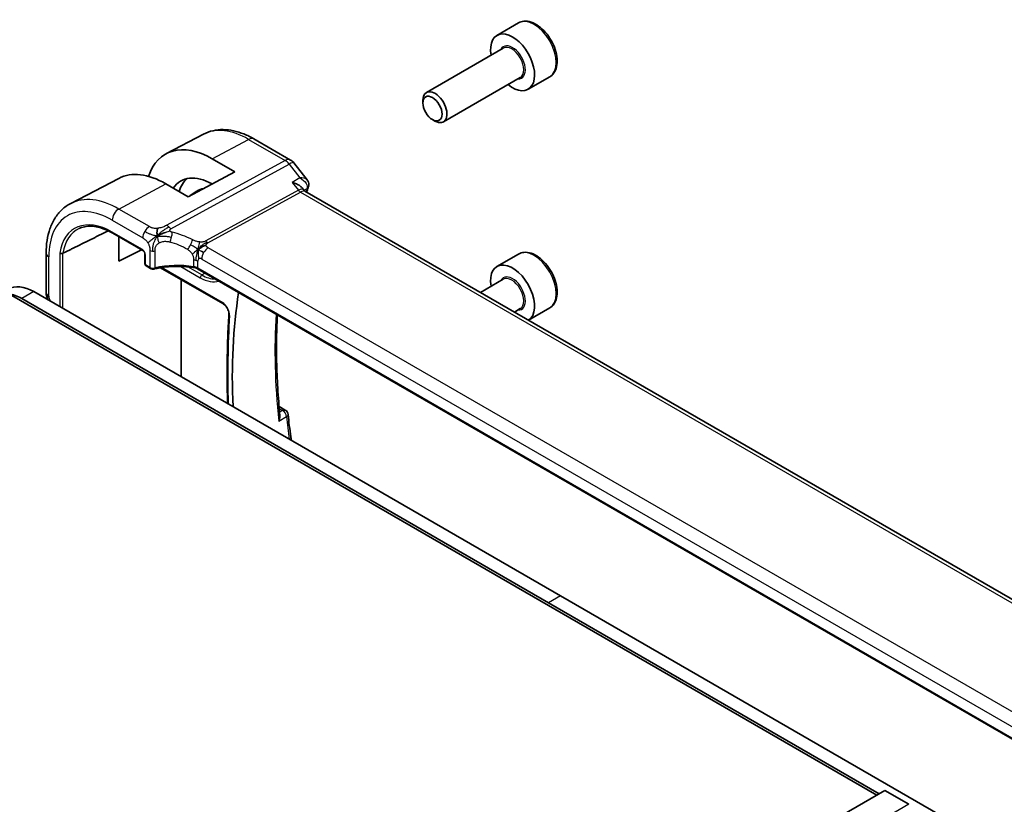
# Model space of a CAD drawing. Units: millimetres. Extents: x 0 to 3754, y 0 to 562.
# Drawn here: x 558 to 645, y 317 to 387 of the extents above; entities that cross this region are included whole.
import ezdxf

# ---------------------------------------------------------------- set-up
doc = ezdxf.new("R2010")
doc.units = ezdxf.units.MM
doc.header["$LTSCALE"] = 2
doc.layers.add('Visible (ISO)', color=7, linetype='Continuous', lineweight=35)
doc.layers.add('Visible Narrow (ISO)', color=7, linetype='Continuous', lineweight=25)

msp = doc.modelspace()

# ---------------------------------------------------------------- linework, layer by layer
at = {"layer": 'Visible (ISO)'}
for p, q in [((602.3587, 386.2614), (600.4495, 385.1591)), ((601.0038, 384.0358), (594.2203, 380.1193)), ((602.5038, 381.4377), (595.7203, 377.5213)), ((605.1087, 381.4983), (603.1995, 380.396)), ((593.9097, 379.1822), (593.9097, 379.4327)), ((594.7534, 377.7208), (594.9703, 377.5955)), ((574.539, 376.4381), (571.2552, 374.725)), ((578.99, 376.014), (582.2133, 374.1531)), ((575.308, 374.2562), (577.2879, 373.1131)), ((582.499, 373.9056), (583.6767, 372.4097)), ((577.2879, 373.1131), (573.1867, 370.9106)), ((567.0552, 372.534), (562.8031, 370.3157)), ((573.1867, 370.9106), (571.2068, 372.0537)), ((573.3665, 371.0072), (573.937, 371.4052)), ((583.2339, 371.6991), (583.4136, 371.4707)), ((664.9226, 324.3881), (583.4885, 371.4041)), ((633.9979, 318.0702), (547.0237, 368.2847)), ((566.5106, 367.6931), (569.1755, 366.1545)), ((567.0407, 365.2195), (567.0407, 367.387)), ((567.0407, 367.2899), (567.1277, 367.3368)), ((569.0491, 366.2275), (567.0407, 365.2195)), ((560.6335, 362.4497), (560.6335, 365.9257)), ((569.3579, 365.8381), (569.3579, 364.9763)), ((602.3587, 365.849), (600.4495, 364.7467)), ((569.4579, 364.8031), (569.8415, 364.5816)), ((570.637, 364.7055), (570.6375, 364.7052)), ((570.7471, 364.6419), (576.2423, 361.4693)), ((655.0088, 317.7742), (573.9995, 364.5449)), ((572.5636, 355.009), (572.5636, 363.5932)), ((601.0038, 363.6234), (598.9844, 362.4575)), ((605.0065, 335.0533), (558.4789, 361.9161)), ((559.5395, 362.5284), (606.0671, 335.6657)), ((560.6931, 362.1042), (560.7978, 361.8019)), ((602.5038, 361.0253), (601.9844, 360.7254)), ((605.1087, 361.0858), (603.2344, 360.0037)), ((581.2089, 352.3767), (581.7525, 352.0629)), ((606.0671, 335.6657), (652.5948, 308.803)), ((634.21, 318.1927), (605.0065, 335.0533)), ((634.705, 318.4785), (568.944, 280.5114)), ((636.8263, 317.2537), (634.705, 318.4785))]:
    msp.add_line(p, q, dxfattribs=at)
for centre, radius, start, end in [((581.7133, 373.287), 1, 38.213211, 60), ((569.5579, 364.9763), 0.2, 180, 240), ((581.5025, 351.6299), 0.5, 6.045747, 60)]:
    msp.add_arc(centre, radius, start, end, dxfattribs=at)
for centre, major_axis, ratio, start_param, end_param in [((601.8245, 382.7776), (1.375, -2.3816), 0.5773503, 5.2893203, 10.4186429), ((594.9703, 378.8203), (0.75, -1.299), 0.5773503, 5.4977871, 10.2101761), ((575.308, 367.4682), (-4.1567, 7.1997), 0.5773503, 5.4977871, 6.7705822), ((571.2068, 365.1004), (-4.258, 7.3751), 0.5773503, 5.4977871, 6.2584901), ((575.308, 367.4682), (-2.7885, 4.8298), 0.5773503, 5.5041904, 6.5599173), ((576.0858, 367.9173), (-2.75, 4.7631), 0.5773503, 0.0917586, 0.4871734), ((576.0858, 367.9173), (-2.05, 3.5507), 0.5773503, 6.0555, 6.3326512), ((582.7808, 370.658), (-0.5786, -0.8618), 0.4892052, 2.9811965, 2.984766), ((583.3151, 371.9057), (0.4717, -0.1657), 0.7315624, 0, 0.0028725), ((561.9814, 366.0127), (-0.1997, 0.0158), 0.6227793, 0.8346188, 2.3357086), ((569.9415, 364.7548), (-0.1, -0.1732), 0.5773503, 0, 0.005481), ((601.8245, 362.3651), (1.375, -2.3816), 0.5773503, 0.0251, 4.1354576), ((559.5395, 358.8542), (-2.25, 3.8971), 0.5773503, 5.4977871, 6.2831853), ((558.4789, 358.2418), (-2.25, 3.8971), 0.5773503, 5.4977871, 5.8649952), ((561.4335, 362.4497), (-0.8, 0), 0.5773503, 0, 0.0062278), ((561.4484, 362.3681), (-0.7559, -0.2619), 0.2581989, 6.2831267, 6.2831864), ((617.7155, 331.5533), (28.7366, -49.7733), 0.5773503, 3.7610327, 3.9826977)]:
    msp.add_ellipse(centre, major_axis=major_axis, ratio=ratio, start_param=start_param, end_param=end_param, dxfattribs=at)
msp.add_ellipse((594.7534, 378.6951), major_axis=(-0.5966, 1.0334), ratio=0.5773503, dxfattribs=at)
for points, knots in [([(605.1087, 381.4983), (605.2571, 381.5839), (605.3847, 381.7043), (605.5921, 382.0032), (605.6675, 382.1854), (605.7642, 382.6065), (605.7774, 382.8504), (605.7355, 383.3672), (605.6779, 383.6407), (605.4998, 384.1838), (605.3798, 384.4532), (605.0903, 384.9631), (604.921, 385.2037), (604.5475, 385.6349), (604.3432, 385.8251), (603.9148, 386.1358), (603.6906, 386.2558), (603.2441, 386.403), (603.021, 386.4325), (602.6484, 386.3892), (602.4952, 386.3402), (602.3587, 386.2614)], [3.9269908, 3.9269908, 3.9269908, 3.9269908, 4.1927852, 4.1927852, 4.4824097, 4.4824097, 4.8105046, 4.8105046, 5.1492155, 5.1492155, 5.4853487, 5.4853487, 5.8199081, 5.8199081, 6.1558235, 6.1558235, 6.4944758, 6.4944758, 6.8240754, 6.8240754, 7.0685835, 7.0685835, 7.0685835, 7.0685835]), ([(574.539, 376.4381), (574.8027, 376.5757), (575.0845, 376.6781), (575.6669, 376.8105), (575.9673, 376.8406), (576.5733, 376.8343), (576.879, 376.798), (577.4889, 376.6671), (577.7932, 376.5724), (578.3964, 376.3309), (578.6953, 376.1841), (578.99, 376.014)], [0.81009339, 0.81009339, 0.81009339, 0.81009339, 0.96223397, 0.96223397, 1.11437456, 1.11437456, 1.26651515, 1.26651515, 1.41865574, 1.41865574, 1.57079633, 1.57079633, 1.57079633, 1.57079633]), ([(582.3728, 372.1733), (582.3742, 372.1729), (582.3756, 372.1726), (582.5054, 372.1374), (582.6286, 372.0937), (582.8544, 371.9925), (582.959, 371.9343), (583.1306, 371.8112), (583.191, 371.7534), (583.2339, 371.699)], [-0.0004563, -0.0004563, -0.0004563, -0.0004563, 0, 0, 0.04186473, 0.04186473, 0.08354824, 0.08354824, 0.1223771, 0.1223771, 0.1223771, 0.1223771]), ([(583.058, 372.5863), (583.0574, 372.5863), (583.0567, 372.5862), (583.0541, 372.5862), (583.0521, 372.5862), (583.0502, 372.5861)], [0.08297608655, 0.08297608655, 0.08297608655, 0.08297608655, 0.08311714671, 0.08311714671, 0.08353308753, 0.08353308753, 0.08353308753, 0.08353308753]), ([(583.0502, 372.5861), (583.0521, 372.585), (583.054, 372.5839), (583.0565, 372.5824), (583.0571, 372.5821), (583.0578, 372.5817)], [-0.08353308753, -0.08353308753, -0.08353308753, -0.08353308753, -0.08311714671, -0.08311714671, -0.08297721376, -0.08297721376, -0.08297721376, -0.08297721376]), ([(583.6801, 372.4055), (583.7305, 372.3417), (583.7722, 372.2657), (583.8195, 372.1125), (583.8296, 372.0342), (583.8243, 371.9257), (583.8205, 371.8943), (583.8145, 371.8633)], [0, 0, 0, 0, 0.026839673, 0.026839673, 0.050716259, 0.050716259, 0.060472911, 0.060472911, 0.060472911, 0.060472911]), ([(560.6335, 365.9257), (560.6335, 366.3124), (560.6606, 366.688), (560.7717, 367.4091), (560.8558, 367.7547), (561.0838, 368.4069), (561.2278, 368.7136), (561.5778, 369.2764), (561.7839, 369.5324), (562.2538, 369.9777), (562.5177, 370.1668), (562.8031, 370.3157)], [6.28318531, 6.28318531, 6.28318531, 6.28318531, 6.44520398, 6.44520398, 6.60722266, 6.60722266, 6.76924134, 6.76924134, 6.93126002, 6.93126002, 7.09327869, 7.09327869, 7.09327869, 7.09327869]), ([(563.5448, 368.1016), (563.7002, 368.1744), (563.8663, 368.2282), (564.2183, 368.2964), (564.4042, 368.3107), (564.7929, 368.2985), (564.9956, 368.2718), (565.4134, 368.1769), (565.6284, 368.1086), (566.0656, 367.931), (566.2877, 367.8218), (566.5106, 367.6931)], [0.83486406, 0.83486406, 0.83486406, 0.83486406, 0.98205051, 0.98205051, 1.12923696, 1.12923696, 1.27642342, 1.27642342, 1.42360987, 1.42360987, 1.57079633, 1.57079633, 1.57079633, 1.57079633]), ([(570.6491, 367.5461), (570.6851, 367.5628), (570.8363, 367.6303), (571.0345, 367.7076), (571.1818, 367.763)], [0.2213828, 0.2213828, 0.2213828, 0.2213828, 0.33333333, 0.66666667, 0.66666667, 0.66666667, 0.66666667]), ([(569.358, 365.8374), (569.358, 365.8466), (569.3572, 365.8581), (569.3533, 365.8842), (569.35, 365.8991), (569.3404, 365.933), (569.3333, 365.9525), (569.3154, 365.9931), (569.3039, 366.0146), (569.2789, 366.0538), (569.2653, 366.0722), (569.2368, 366.1051), (569.2216, 366.1201), (569.1956, 366.1418), (569.1842, 366.1496), (569.175, 366.1549)], [0, 0, 0, 0, 0.005072643, 0.005072643, 0.010455777, 0.010455777, 0.016923746, 0.016923746, 0.024056395, 0.024056395, 0.030934867, 0.030934867, 0.038036085, 0.038036085, 0.043922917, 0.043922917, 0.043922917, 0.043922917]), ([(605.1087, 361.0858), (605.2571, 361.1715), (605.3847, 361.2918), (605.5921, 361.5908), (605.6675, 361.7729), (605.7642, 362.1941), (605.7774, 362.438), (605.7355, 362.9547), (605.6779, 363.2283), (605.4998, 363.7714), (605.3798, 364.0408), (605.0903, 364.5507), (604.921, 364.7913), (604.5475, 365.2224), (604.3432, 365.4127), (603.9148, 365.7234), (603.6906, 365.8434), (603.2441, 365.9906), (603.021, 366.0201), (602.6484, 365.9768), (602.4952, 365.9278), (602.3587, 365.849)], [3.9269908, 3.9269908, 3.9269908, 3.9269908, 4.1927852, 4.1927852, 4.4824097, 4.4824097, 4.8105046, 4.8105046, 5.1492155, 5.1492155, 5.4853487, 5.4853487, 5.8199081, 5.8199081, 6.1558235, 6.1558235, 6.4944758, 6.4944758, 6.8240754, 6.8240754, 7.0685835, 7.0685835, 7.0685835, 7.0685835]), ([(570.2151, 364.5338), (570.1726, 364.5235), (570.1273, 364.5188), (570.0386, 364.52), (569.9942, 364.5257), (569.9135, 364.5469), (569.876, 364.5618), (569.8421, 364.5813)], [0, 0, 0, 0, 0.013452572, 0.013452572, 0.026595871, 0.026595871, 0.039031066, 0.039031066, 0.039031066, 0.039031066]), ([(573.8011, 364.6176), (573.3007, 364.7085), (572.7705, 364.7559), (571.7171, 364.7617), (571.1807, 364.7184), (570.5216, 364.6027), (570.3663, 364.5704), (570.2151, 364.5338)], [0, 0, 0, 0, 0.15651387, 0.15651387, 0.31623498, 0.31623498, 0.36660075, 0.36660075, 0.36660075, 0.36660075]), ([(574.0189, 364.6013), (574.0185, 364.6016), (574.018, 364.6019), (573.9682, 364.6311), (573.9122, 364.6561), (573.7914, 364.6973), (573.7265, 364.7133), (573.6586, 364.7242), (573.6579, 364.7243), (573.6573, 364.7244)], [-0.042002985, -0.042002985, -0.042002985, -0.042002985, -0.041807111, -0.041807111, -0.020903556, -0.020903556, 0, 0, 0.000195842, 0.000195842, 0.000195842, 0.000195842]), ([(576.2423, 361.4693), (576.2865, 361.4437), (576.3335, 361.4095), (576.4278, 361.3244), (576.475, 361.2733), (576.5636, 361.1584), (576.6048, 361.0946), (576.6755, 360.9616), (576.705, 360.8925), (576.7488, 360.758), (576.7634, 360.6927), (576.7761, 360.5873), (576.7773, 360.5451), (576.775, 360.5076)], [1.5707963, 1.5707963, 1.5707963, 1.5707963, 1.8448511, 1.8448511, 2.1274007, 2.1274007, 2.4164288, 2.4164288, 2.7070108, 2.7070108, 2.9937996, 2.9937996, 3.2105031, 3.2105031, 3.2105031, 3.2105031]), ([(576.775, 360.5076), (576.733, 359.8302), (576.6995, 359.1474), (576.6491, 357.7713), (576.6324, 357.0781), (576.6156, 355.6817), (576.6156, 354.9786), (576.6304, 353.7316), (576.6416, 353.1897), (576.6577, 352.6452)], [6.21427485, 6.21427485, 6.21427485, 6.21427485, 6.24183903, 6.24183903, 6.26940322, 6.26940322, 6.2969674, 6.2969674, 6.31796515, 6.31796515, 6.31796515, 6.31796515]), ([(581.2834, 351.5896), (581.201, 352.4064), (581.1352, 353.2159), (581.0364, 354.8183), (581.0036, 355.6111), (580.971, 357.178), (580.9713, 357.9522), (581.0011, 359.3071), (581.0239, 359.8921), (581.0567, 360.4704)], [6.16020336, 6.16020336, 6.16020336, 6.16020336, 6.20954871, 6.20954871, 6.25889406, 6.25889406, 6.3082394, 6.3082394, 6.34642741, 6.34642741, 6.34642741, 6.34642741]), ([(581.2834, 351.5896), (581.2859, 351.5647), (581.287, 351.5376), (581.2848, 351.4412), (581.2741, 351.3715), (581.2386, 351.2338), (581.2131, 351.1644), (581.1808, 351.0971), (581.1803, 351.096), (581.1798, 351.095)], [0.032933091, 0.032933091, 0.032933091, 0.032933091, 0.039227082, 0.039227082, 0.053502605, 0.053502605, 0.068052627, 0.068052627, 0.068284757, 0.068284757, 0.068284757, 0.068284757]), ([(581.9997, 351.6826), (582.0685, 351.0327), (582.1477, 350.3784), (582.2517, 349.6128), (582.2666, 349.5056), (582.2817, 349.3983)], [0.129532027, 0.129532027, 0.129532027, 0.129532027, 0.168671395, 0.168671395, 0.175039282, 0.175039282, 0.175039282, 0.175039282])]:
    msp.add_open_spline(points, degree=3, knots=knots, dxfattribs=at)
for points, degree in [([(583.6801, 372.4055), (583.68, 372.4057), (583.6798, 372.4058), (583.6797, 372.406)], 3), ([(583.316, 371.5431), (583.3161, 371.5427), (583.3162, 371.5423), (583.3163, 371.5419)], 3), ([(583.4193, 371.4636), (583.433, 371.4461), (583.4568, 371.4236), (583.4817, 371.4077)], 3), ([(583.7868, 371.74), (583.7375, 371.5994), (583.6889, 371.4581), (583.6412, 371.3159)], 3), ([(583.8219, 371.8705), (583.8136, 371.8264), (583.8016, 371.7833), (583.7868, 371.7411)], 3), ([(562.1126, 365.912), (564.1471, 366.9202), (566.1218, 367.8983)], 2), ([(570.4518, 367.4473), (570.4422, 367.5062), (570.4251, 367.6241), (570.4122, 367.8444), (570.4593, 368.0389), (570.4883, 368.1228)], 3), ([(570.4518, 367.4473), (570.5146, 367.4811), (570.5779, 367.5131), (570.6491, 367.5461)], 3), ([(574.0776, 366.2556), (574.1276, 366.2885), (574.2287, 366.3533), (574.4406, 366.5036), (574.6468, 366.6037), (574.7573, 366.6257)], 3), ([(574.3429, 366.0922), (574.3956, 366.0626), (574.4635, 366.0261), (574.5452, 365.9789)], 3), ([(573.8015, 364.6194), (573.8031, 364.6191), (573.8046, 364.6188), (573.8061, 364.6185)], 3), ([(574.0003, 364.5471), (573.9405, 364.5817), (573.8742, 364.606), (573.8061, 364.6185)], 3), ([(573.9994, 364.5453), (573.9995, 364.5453), (573.9995, 364.5452), (573.9996, 364.5452)], 3), ([(560.6924, 362.1062), (560.6558, 362.2118), (560.6353, 362.3236), (560.6339, 362.4347)], 3)]:
    msp.add_open_spline(points, degree=degree, dxfattribs=at)
at = {"layer": 'Visible Narrow (ISO)'}
for p, q in [((575.308, 374.2562), (578.5147, 375.9782)), ((578.5147, 375.9782), (581.7379, 374.1173)), ((581.7379, 374.1173), (571.2806, 368.3876)), ((571.6442, 368.0614), (582.1015, 373.7911)), ((582.1015, 373.7911), (583.0502, 372.5861)), ((583.0502, 372.5861), (582.3728, 372.1733)), ((582.3728, 372.1733), (582.9173, 371.4818)), ((567.0546, 369.8239), (571.2068, 372.0537)), ((582.9173, 371.4818), (574.7454, 367.0044)), ((574.9272, 366.8413), (583.0991, 371.3187)), ((583.0991, 371.3187), (664.4399, 324.3565)), ((583.407, 371.4791), (583.6772, 371.6439)), ((569.7488, 368.2684), (567.0546, 369.8239)), ((566.4692, 368.8331), (569.1634, 367.2776)), ((569.1341, 366.246), (566.4692, 367.7846)), ((569.8001, 366.1727), (569.8001, 364.6731)), ((570.2533, 364.6237), (570.2533, 366.127)), ((655.3178, 320.0043), (574.9579, 366.4001)), ((560.8678, 362.1231), (560.8678, 365.5991)), ((561.8399, 365.9312), (561.8399, 361.2003)), ((562.1126, 361.0429), (562.1126, 365.912)), ((569.4164, 364.8946), (569.4164, 365.7564)), ((573.6572, 365.3252), (573.6572, 364.7252)), ((574.019, 364.6052), (574.019, 365.2052)), ((574.3725, 365.4093), (654.7324, 319.0135)), ((569.8001, 364.6731), (569.4164, 364.8946)), ((570.727, 364.7212), (570.7263, 364.7216)), ((576.2009, 361.5608), (570.8387, 364.6567)), ((572.3699, 364.8442), (572.3739, 364.8418)), ((572.5277, 364.7531), (574.2473, 363.7602)), ((572.9732, 364.8106), (572.9704, 364.8123)), ((574.3789, 363.9991), (573.1473, 364.7101)), ((574.0189, 364.6013), (574.019, 364.6052)), ((655.023, 317.8336), (574.0189, 364.6013)), ((574.3789, 363.9991), (574.6434, 364.1732)), ((559.5395, 362.5284), (558.4789, 361.9161)), ((561.0076, 361.6808), (560.8827, 362.0415)), ((581.2236, 352.2132), (581.5148, 352.045)), ((581.1798, 351.095), (581.8652, 351.4875)), ((581.5148, 352.045), (581.2533, 351.8954)), ((606.0671, 335.6657), (605.0065, 335.0533)), ((636.8263, 317.2537), (571.0654, 279.2866))]:
    msp.add_line(p, q, dxfattribs=at)
for centre, major_axis, ratio, start_param, end_param in [((603.7337, 383.8798), (-1.375, 2.3816), 0.5773503, 3.1415927, 6.2831853), ((601.8245, 382.7776), (0.8, -1.3856), 0.5773503, 5.9277641, 9.7801992), ((601.7538, 382.7367), (-0.75, 1.299), 0.5773503, 3.1415927, 6.2831853), ((578.5147, 369.3196), (-4.0776, 7.0625), 0.5773503, 5.4977871, 6.2584901), ((578.49, 375.148), (0.5, 0.866), 0.5773503, 0, 0.7504916), ((581.7133, 373.287), (0.5, 0.866), 0.5773503, 0, 0.7504916), ((581.7133, 373.287), (-0.4805, 0.877), 0.6027007, 4.9707333, 5.5108153), ((581.7133, 373.287), (0.7857, 0.6186), 0.1980295, 0, 0.9060502), ((582.7808, 370.658), (-0.5786, -0.8618), 0.4892052, 2.984766, 3.8908163), ((583.1114, 371.7338), (0.2403, -0.4385), 0.6027007, 4.9707333, 5.5108153), ((582.7808, 370.658), (0.73, 0.7291), 0.3170465, 0.0849568, 0.8354503), ((622.324, 334.2141), (28.8504, -49.9704), 0.5773503, 3.6017619, 3.6081467), ((583.3151, 371.9057), (0.4717, -0.1657), 0.7315624, 5.7573009, 6.2831853), ((583.3147, 371.3653), (-0.3431, -0.3817), 0.337061, 2.4606998, 2.6381778), ((583.3303, 371.9609), (0.4915, -0.0916), 0.8240727, 5.6370407, 6.2653675), ((566.4692, 362.3651), (-3.9608, 6.8603), 0.5773503, 5.4977871, 7.0685835), ((567.0546, 362.7031), (-4.3605, 7.5527), 0.5773503, 5.4977871, 6.2584901), ((575.4396, 367.5442), (-2.018, 3.4954), 0.5773503, 6.226051, 6.304782), ((567.0349, 369.1597), (0.4, 0.6928), 0.5773503, 0.7504916, 2.3561945), ((566.4692, 362.3651), (-3.3188, 5.7483), 0.5773503, 5.4977871, 6.9029922), ((566.6007, 362.4411), (-3.219, 5.5755), 0.5773503, 6.2337194, 6.90044), ((569.7291, 367.6042), (0.4, 0.6928), 0.5773503, 1.553343, 2.3561945), ((569.7291, 367.6042), (0.4, 0.6928), 0.5773503, 0.7504916, 1.553343), ((571.2559, 367.5573), (0.4805, -0.877), 0.6027007, 2.0991817, 2.3692227), ((571.2559, 367.5573), (0.4805, -0.877), 0.6027007, 1.8291406, 2.0991817), ((566.6106, 367.8663), (-0.1, -0.1732), 0.5773503, 5.4977871, 6.2831853), ((571.4505, 367.3651), (-0.1744, -0.7808), 0.3292789, 1.0226372, 1.6039762), ((571.4505, 367.3651), (-0.1744, -0.7808), 0.3292789, 1.6039762, 2.1853151), ((572.693, 362.27), (-4.9216, 4.5834), 0.6695761, 5.1173114, 5.4313287), ((573.2643, 366.7012), (0.3626, 0.7131), 0.1507651, 4.742248, 5.3878695), ((574.9396, 367.2564), (0.2403, -0.4385), 0.6027007, 4.9707333, 5.2407743), ((569.1334, 365.919), (-0.1995, 0.3468), 0.5787556, 3.9300466, 5.4984084), ((569.2755, 366.3277), (-0.1, -0.1732), 0.5773503, 5.4977871, 6.2773776), ((570.0829, 366.336), (-0.4, 0), 0.5773503, 0.7853982, 1.3980347), ((570.0829, 366.336), (-0.4, 0), 0.5773503, 1.3980347, 2.0106713), ((572.3824, 361.8667), (-4.0653, 4.5154), 0.6446591, 5.1811411, 5.4951584), ((573.2643, 366.7012), (0.3626, 0.7131), 0.1507651, 4.0966266, 4.742248), ((574.9381, 365.7359), (-0.4, -0.6928), 0.5773503, 3.8920842, 4.6949357), ((574.9396, 367.2564), (0.2403, -0.4385), 0.6027007, 5.2407743, 5.5108153), ((603.7337, 363.4674), (-1.375, 2.3816), 0.5773503, 3.1415927, 6.2831853), ((561.4335, 365.9257), (-0.8, 0), 0.5773503, 0, 0.7853982), ((569.5579, 365.8381), (-0.2, 0), 0.5773503, 0.0059867, 0.7853982), ((573.4533, 364.8786), (-0.8, 0), 0.5773503, 4.1907801, 4.4545693), ((573.4533, 364.8786), (-0.8, 0), 0.5773503, 3.9269908, 4.1907801), ((574.3725, 365.0011), (-0.25, 0.433), 0.5773503, 0, 0.7853982), ((574.3725, 365.0011), (-0.25, 0.433), 0.5773503, 5.4977871, 6.2831853), ((574.9381, 365.7359), (-0.4, -0.6928), 0.5773503, 4.6949357, 5.4977871), ((569.5579, 364.9763), (-0.2, 0), 0.5773503, 0, 0.7853982), ((569.5579, 364.9763), (-0.1, -0.1732), 0.5773503, 5.4977871, 6.2831853), ((569.9415, 364.7548), (-0.1, -0.1732), 0.5773503, 5.4977871, 6.2831853), ((570.0829, 364.8307), (-0.4, 0.0059), 0.5671845, 0.7938279, 2.0191011), ((570.1681, 364.7282), (0.0471, -0.1944), 0.3664579, 6.2823942, 7.200555), ((572.3824, 362.062), (-4.9993, 0.1518), 0.5560283, 4.4714489, 5.1691436), ((573.4533, 364.2786), (-0.8, 0), 0.5773503, 3.9269908, 4.454569), ((574.3888, 363.8419), (-0.1, -0.1732), 0.5773503, 3.996804, 5.4977871), ((574.2473, 366.8559), (1.8957, -3.2834), 0.5773503, 5.4977871, 6.1532979), ((574.3789, 366.9318), (1.7959, -3.1107), 0.5773503, 5.4977871, 5.9743723), ((601.8245, 362.3651), (0.8, -1.3856), 0.5773503, 5.9277641, 9.7801992), ((601.7538, 362.3243), (-0.75, 1.299), 0.5773503, 3.1415927, 6.2831853), ((561.4335, 362.4497), (-0.8, 0), 0.5773503, 0.0062278, 0.7853982), ((561.4484, 362.3681), (-0.7559, -0.2619), 0.2581989, 0, 0.6405223), ((561.0093, 362.0414), (-0.1001, 0.1732), 0.5775162, 0.7849663, 1.2483263), ((576.2009, 360.829), (-0.4481, 0.7762), 0.5773503, 3.8580804, 5.4977871), ((576.3423, 361.6425), (-0.1, -0.1732), 0.5773503, 5.4977871, 6.2831853), ((642.7934, 317.0746), (-46.7519, 80.9766), 0.5773503, 0.7164877, 0.8196281), ((576.9746, 360.4952), (-0.1996, 0.0124), 0.615734, 0, 0.8223113), ((621.6169, 333.8058), (28.8329, -49.9401), 0.5773503, 3.8579702, 4.0559956), ((581.5025, 351.6299), (0.25, 0.433), 0.5773503, 0, 0.7504916), ((581.5025, 351.6299), (0.2483, -0.434), 0.614554, 0.9177361, 2.3579307), ((581.5025, 351.6299), (0.4972, 0.0527), 0.4979371, 5.4757989, 6.2831853), ((622.324, 334.2141), (28.8504, -49.9704), 0.5773503, 4.0565228, 4.0962082)]:
    msp.add_ellipse(centre, major_axis=major_axis, ratio=ratio, start_param=start_param, end_param=end_param, dxfattribs=at)
for points, knots in [([(583.0578, 372.5817), (583.2835, 372.4481), (583.5497, 372.2104), (583.6971, 371.8548), (583.6964, 371.7102), (583.6772, 371.6439)], [-0.082977214, -0.082977214, -0.082977214, -0.082977214, -0.033246859, -0.016623429, 0, 0, 0, 0]), ([(583.6797, 372.406), (583.664, 372.4258), (583.5369, 372.5439), (583.2919, 372.5891), (583.058, 372.5863)], [0.024333368, 0.024333368, 0.024333368, 0.024333368, 0.033246859, 0.082976087, 0.082976087, 0.082976087, 0.082976087]), ([(570.4883, 368.1228), (570.4368, 368.1168), (570.3865, 368.1133), (570.3369, 368.1125), (570.2879, 368.1116), (570.2395, 368.1133), (570.193, 368.1176), (570.1466, 368.1218), (570.102, 368.1285), (570.0607, 368.1376), (570.0192, 368.1467), (569.981, 368.1581), (569.9452, 368.1713), (569.9379, 368.174), (569.9308, 368.1768), (569.9237, 368.1796), (569.8956, 368.1908), (569.8688, 368.2032), (569.8429, 368.2164), (569.8105, 368.2329), (569.7796, 368.2506), (569.7488, 368.2684)], [0.5, 0.5, 0.5, 0.5, 0.58399681, 0.58399681, 0.58399681, 0.66711936, 0.66711936, 0.66711936, 0.74993435, 0.74993435, 0.74993435, 0.83298768, 0.83298768, 0.83298768, 0.84975432, 0.84975432, 0.84975432, 0.91649002, 0.91649002, 0.91649002, 1, 1, 1, 1]), ([(571.2806, 368.3876), (571.2441, 368.3676), (571.2063, 368.3471), (571.163, 368.3255), (571.1196, 368.3039), (571.0706, 368.2812), (571.0191, 368.2599), (570.9677, 368.2387), (570.9139, 368.2189), (570.8568, 368.2011), (570.7998, 368.1833), (570.7395, 368.1676), (570.6771, 368.1542), (570.6699, 368.1527), (570.6625, 368.1511), (570.6552, 368.1496), (570.599, 368.1382), (570.5431, 368.1292), (570.4883, 368.1228)], [0, 0, 0, 0, 0.09981501, 0.09981501, 0.09981501, 0.19965012, 0.19965012, 0.19965012, 0.29944212, 0.29944212, 0.29944212, 0.39912804, 0.39912804, 0.39912804, 0.41078077, 0.41078077, 0.41078077, 0.5, 0.5, 0.5, 0.5]), ([(571.5772, 367.9008), (571.5725, 367.9125), (571.5691, 367.9246), (571.5673, 367.937), (571.567, 367.939), (571.5667, 367.9409), (571.5665, 367.9428), (571.565, 367.9566), (571.5655, 367.9698), (571.5683, 367.9819), (571.5712, 367.9941), (571.5763, 368.0051), (571.5833, 368.0148), (571.5902, 368.0246), (571.5991, 368.033), (571.6095, 368.0405), (571.6199, 368.048), (571.6319, 368.0547), (571.6442, 368.0614)], [0.5, 0.5, 0.5, 0.5, 0.5887432, 0.5887432, 0.5887432, 0.60266481, 0.60266481, 0.60266481, 0.70192686, 0.70192686, 0.70192686, 0.8012679, 0.8012679, 0.8012679, 0.90064123, 0.90064123, 0.90064123, 1, 1, 1, 1]), ([(571.7611, 367.7683), (571.7479, 367.7713), (571.7344, 367.7743), (571.7212, 367.778), (571.7084, 367.7816), (571.6959, 367.7858), (571.684, 367.7911), (571.6721, 367.7964), (571.6608, 367.8027), (571.6501, 367.8102), (571.6391, 367.8178), (571.6289, 367.8265), (571.6198, 367.8359), (571.6102, 367.8457), (571.6018, 367.8562), (571.5949, 367.8668), (571.5937, 367.8686), (571.5925, 367.8705), (571.5913, 367.8724), (571.5858, 367.8816), (571.581, 367.8911), (571.5772, 367.9008)], [0, 0, 0, 0, 0.08212412, 0.08212412, 0.08212412, 0.16219954, 0.16219954, 0.16219954, 0.24215443, 0.24215443, 0.24215443, 0.32388709, 0.32388709, 0.32388709, 0.40976801, 0.40976801, 0.40976801, 0.42510389, 0.42510389, 0.42510389, 0.5, 0.5, 0.5, 0.5]), ([(569.1634, 367.2776), (569.1885, 367.2631), (569.2138, 367.2484), (569.2402, 367.2316), (569.2667, 367.2149), (569.2942, 367.1961), (569.3217, 367.1752), (569.3491, 367.1542), (569.3766, 367.1312), (569.404, 367.1054), (569.4313, 367.0795), (569.4587, 367.051), (569.4854, 367.0202), (569.5121, 366.9893), (569.5383, 366.956), (569.5629, 366.9213), (569.5876, 366.8865), (569.6109, 366.8501), (569.6324, 366.8127)], [0, 0, 0, 0, 0.08333426, 0.08333426, 0.08333426, 0.16667126, 0.16667126, 0.16667126, 0.25000823, 0.25000823, 0.25000823, 0.3333424, 0.3333424, 0.3333424, 0.41667101, 0.41667101, 0.41667101, 0.5, 0.5, 0.5, 0.5]), ([(570.6247, 366.8281), (570.6712, 366.8557), (570.7214, 366.88), (570.7739, 366.9005), (570.8261, 366.9208), (570.8807, 366.9372), (570.9361, 366.9492), (570.9913, 366.9611), (571.0473, 366.9687), (571.103, 366.972), (571.1587, 366.9753), (571.2141, 366.9744), (571.2682, 366.9698), (571.2939, 366.9676), (571.3194, 366.9646), (571.3445, 366.961), (571.3725, 366.9569), (571.4001, 366.952), (571.4273, 366.9464), (571.479, 366.9358), (571.5293, 366.9228), (571.579, 366.9092)], [0.5, 0.5, 0.5, 0.5, 0.58383531, 0.58383531, 0.58383531, 0.66712155, 0.66712155, 0.66712155, 0.75015539, 0.75015539, 0.75015539, 0.83322462, 0.83322462, 0.83322462, 0.8726991, 0.8726991, 0.8726991, 0.91656561, 0.91656561, 0.91656561, 1, 1, 1, 1]), ([(574.1965, 366.9142), (574.1472, 366.9194), (574.0954, 366.9278), (574.0446, 366.9379), (573.993, 366.9483), (573.9423, 366.9604), (573.8966, 366.9735), (573.8507, 366.9867), (573.8099, 367.0007), (573.7695, 367.0165), (573.7295, 367.0321), (573.6897, 367.0494), (573.6569, 367.0645), (573.6242, 367.0796), (573.5984, 367.0925), (573.5749, 367.1045)], [0.5, 0.5, 0.5, 0.5, 0.59880591, 0.59880591, 0.59880591, 0.69938949, 0.69938949, 0.69938949, 0.80039442, 0.80039442, 0.80039442, 0.90047077, 0.90047077, 0.90047077, 1, 1, 1, 1]), ([(574.7454, 367.0044), (574.7268, 366.9942), (574.7061, 366.9833), (574.68, 366.9718), (574.6538, 366.9604), (574.6222, 366.9484), (574.5887, 366.9388), (574.5552, 366.9292), (574.5197, 366.9219), (574.4781, 366.9168), (574.4421, 366.9123), (574.4014, 366.9093), (574.36, 366.9083), (574.3537, 366.9081), (574.3474, 366.908), (574.341, 366.9079), (574.2937, 366.9073), (574.2453, 366.9092), (574.1965, 366.9142)], [0, 0, 0, 0, 0.10043595, 0.10043595, 0.10043595, 0.20091172, 0.20091172, 0.20091172, 0.30131259, 0.30131259, 0.30131259, 0.38827689, 0.38827689, 0.38827689, 0.4014898, 0.4014898, 0.4014898, 0.5, 0.5, 0.5, 0.5]), ([(569.6324, 366.8127), (569.6539, 366.7752), (569.6739, 366.7364), (569.6917, 366.6974), (569.7095, 366.6585), (569.7252, 366.6193), (569.7385, 366.5808), (569.7518, 366.5424), (569.7626, 366.5046), (569.7712, 366.4679), (569.7798, 366.4311), (569.7862, 366.3953), (569.7906, 366.361), (569.795, 366.3266), (569.7975, 366.2938), (569.7988, 366.2626), (569.7994, 366.2467), (569.7998, 366.2313), (569.7999, 366.2162), (569.8001, 366.2015), (569.8001, 366.1869), (569.8001, 366.1727)], [0.5, 0.5, 0.5, 0.5, 0.58346501, 0.58346501, 0.58346501, 0.66679121, 0.66679121, 0.66679121, 0.75005114, 0.75005114, 0.75005114, 0.8333168, 0.8333168, 0.8333168, 0.91666021, 0.91666021, 0.91666021, 0.95886501, 0.95886501, 0.95886501, 1, 1, 1, 1]), ([(570.2533, 366.127), (570.2533, 366.172), (570.2533, 366.2162), (570.2562, 366.2593), (570.2591, 366.3024), (570.2648, 366.3444), (570.2749, 366.3863), (570.285, 366.4282), (570.2995, 366.47), (570.319, 366.5105), (570.3384, 366.551), (570.3629, 366.5901), (570.3925, 366.6278), (570.4227, 366.6664), (570.4581, 366.7034), (570.4981, 366.7377), (570.5366, 366.7708), (570.5791, 366.8011), (570.6247, 366.8281)], [0, 0, 0, 0, 0.08325964, 0.08325964, 0.08325964, 0.16651774, 0.16651774, 0.16651774, 0.24977662, 0.24977662, 0.24977662, 0.33303858, 0.33303858, 0.33303858, 0.41799319, 0.41799319, 0.41799319, 0.5, 0.5, 0.5, 0.5]), ([(573.1427, 366.2447), (573.1641, 366.2324), (573.1866, 366.219), (573.2127, 366.2013), (573.2387, 366.1835), (573.2682, 366.1613), (573.2964, 366.1372), (573.3245, 366.1131), (573.3515, 366.0871), (573.3782, 366.0567), (573.4057, 366.0255), (573.4331, 365.9896), (573.4594, 365.9508), (573.4843, 365.9142), (573.5075, 365.8763), (573.5281, 365.8379)], [0, 0, 0, 0, 0.10004935, 0.10004935, 0.10004935, 0.20016839, 0.20016839, 0.20016839, 0.3001468, 0.3001468, 0.3001468, 0.40288586, 0.40288586, 0.40288586, 0.5, 0.5, 0.5, 0.5]), ([(574.7573, 366.6257), (574.7557, 366.6415), (574.7565, 366.6573), (574.76, 366.6729), (574.7604, 366.6749), (574.7609, 366.6768), (574.7614, 366.6787), (574.7659, 366.6959), (574.7737, 366.7127), (574.7841, 366.7284), (574.7944, 366.7441), (574.8072, 366.7587), (574.8222, 366.7723), (574.8372, 366.7858), (574.8544, 366.7981), (574.8723, 366.8095), (574.8902, 366.8209), (574.9089, 366.8312), (574.9272, 366.8413)], [0.5, 0.5, 0.5, 0.5, 0.59026173, 0.59026173, 0.59026173, 0.60139356, 0.60139356, 0.60139356, 0.7012203, 0.7012203, 0.7012203, 0.80085276, 0.80085276, 0.80085276, 0.90040746, 0.90040746, 0.90040746, 1, 1, 1, 1]), ([(574.9579, 366.4001), (574.9349, 366.4134), (574.9111, 366.4273), (574.8878, 366.4434), (574.8646, 366.4594), (574.842, 366.4776), (574.8231, 366.4968), (574.804, 366.5162), (574.7889, 366.5367), (574.7778, 366.5582), (574.7665, 366.5803), (574.7595, 366.6035), (574.7573, 366.6257)], [0, 0, 0, 0, 0.12428296, 0.12428296, 0.12428296, 0.24765205, 0.24765205, 0.24765205, 0.37214575, 0.37214575, 0.37214575, 0.5, 0.5, 0.5, 0.5]), ([(573.5281, 365.8379), (573.5492, 365.7985), (573.5667, 365.7598), (573.5823, 365.7194), (573.598, 365.6787), (573.6117, 365.6364), (573.6224, 365.5979), (573.633, 365.5594), (573.6404, 365.5248), (573.6457, 365.4909), (573.6508, 365.4574), (573.6538, 365.4245), (573.6554, 365.3966), (573.657, 365.3686), (573.6572, 365.3457), (573.6572, 365.3252)], [0.5, 0.5, 0.5, 0.5, 0.59969341, 0.59969341, 0.59969341, 0.7001848, 0.7001848, 0.7001848, 0.8005944, 0.8005944, 0.8005944, 0.90017066, 0.90017066, 0.90017066, 1, 1, 1, 1]), ([(573.9996, 364.5452), (574.0021, 364.5436), (574.0046, 364.544), (574.0069, 364.5466), (574.0127, 364.5529), (574.0177, 364.5716), (574.0189, 364.6013)], [-0.07894992, -0.07894992, -0.07894992, -0.07894992, -0.056023924, -0.056023924, -0.056023924, 0, 0, 0, 0])]:
    msp.add_open_spline(points, degree=3, knots=knots, dxfattribs=at)
for points in [[(570.4518, 367.4473), (570.415, 367.4502), (570.3421, 367.4579), (570.2215, 367.4794), (570.0717, 367.5176), (569.8689, 367.5842), (569.5976, 367.6988), (569.4303, 367.7928), (569.3361, 367.8472)], [(570.4518, 367.4473), (570.4878, 367.4939), (570.5636, 367.5825), (570.7066, 367.7205), (570.8989, 367.8819), (571.1945, 368.0947), (571.3756, 368.1977), (571.4702, 368.2496)], [(571.1818, 367.763), (571.3292, 367.8183), (571.4756, 367.8712), (571.5772, 367.9008)], [(570.4518, 367.4473), (570.3573, 367.3965), (570.1851, 367.2933), (569.8862, 367.0621), (569.6887, 366.8811), (569.6324, 366.8127)], [(570.4518, 367.4473), (570.4218, 367.4086), (570.3646, 367.328), (570.2801, 367.1857), (570.1919, 367.0038), (570.0975, 366.7563), (570.0178, 366.4257), (570.0142, 366.224), (570.0142, 366.1084)], [(570.4518, 367.4473), (570.4886, 367.4445), (570.5629, 367.441), (570.6908, 367.4398), (570.8549, 367.4393), (571.0849, 367.4328), (571.4007, 367.4054), (571.6004, 367.3617), (571.7132, 367.3336)], [(570.4518, 367.4473), (570.4614, 367.3885), (570.4853, 367.2724), (570.4968, 367.0766), (570.5691, 366.9123), (570.6247, 366.8281)], [(574.0776, 366.2556), (574.0587, 366.2678), (574.0181, 366.2941), (573.9335, 366.348), (573.8144, 366.4217), (573.619, 366.539), (573.4606, 366.6265), (573.3826, 366.6679)], [(574.0776, 366.2556), (574.0276, 366.2226), (573.9298, 366.1604), (573.7519, 366.0179), (573.6039, 365.8902), (573.5281, 365.8379)], [(574.0776, 366.2556), (574.0542, 366.2153), (574.0117, 366.1322), (573.9561, 365.9837), (573.9059, 365.7882), (573.8598, 365.5162), (573.8519, 365.3589), (573.8519, 365.2791)], [(574.0776, 366.2556), (574.0723, 366.1937), (574.065, 366.0694), (574.0539, 365.7903), (574.0818, 365.5464), (574.1225, 365.4341)], [(574.0776, 366.2556), (574.083, 366.3174), (574.0946, 366.4354), (574.1488, 366.6527), (574.1897, 366.8316), (574.1965, 366.9142)], [(574.0776, 366.2556), (574.1011, 366.2958), (574.1524, 366.3734), (574.2562, 366.4925), (574.4048, 366.6271), (574.6246, 366.7933), (574.7633, 366.8724), (574.8324, 366.9103)], [(574.0776, 366.2556), (574.1013, 366.2402), (574.1445, 366.2122), (574.2149, 366.1672), (574.2901, 366.1218), (574.3429, 366.0922)], [(573.6573, 364.7244), (573.6597, 364.6735), (573.7211, 364.6351), (573.8015, 364.6194)]]:
    msp.add_open_spline(points, degree=3, dxfattribs=at)

doc.saveas('drawing.dxf')
